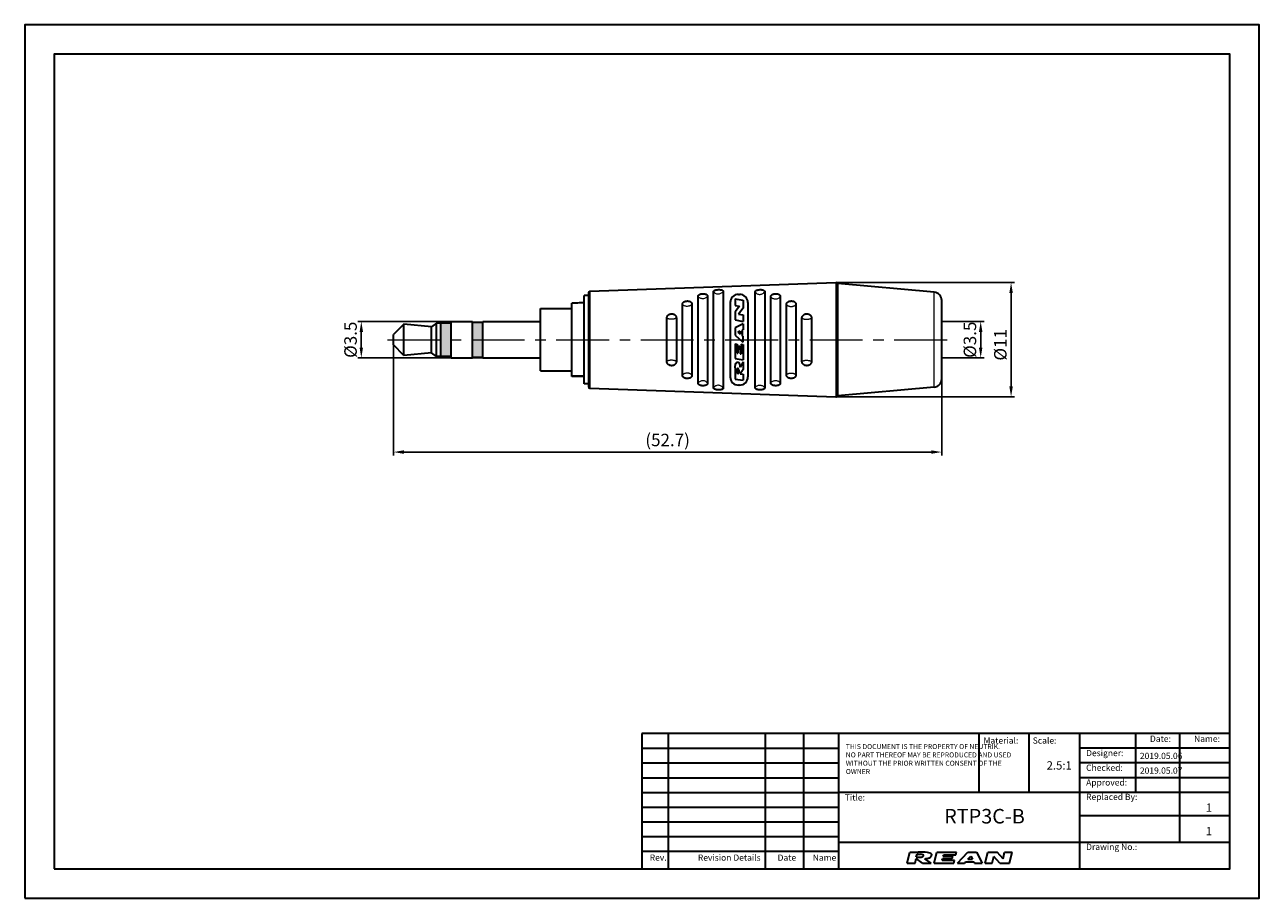
# Model space of a CAD drawing. Units: millimetres. Extents: x 504 to 801, y 145 to 355.
import ezdxf

# ---------------------------------------------------------------- set-up
doc = ezdxf.new("R2010")
doc.units = ezdxf.units.MM
doc.linetypes.add('CENTER', pattern=[50.8, 31.75, -6.35, 6.35, -6.35])
doc.layers.get('0').update_dxf_attribs({"lineweight": 35})
for name, color, linetype, lineweight in [('中心线层', 6, 'CENTER', 18), ('切线层', 251, 'Continuous', 9), ('尺寸线层', 1, 'Continuous', 18), ('文本层', 7, 'Continuous', 18)]:
    doc.layers.add(name, color=color, linetype=linetype, lineweight=lineweight)
doc.styles.get("Standard").update_dxf_attribs({"font": 'swisscl.ttf'})
doc.dimstyles.new('ISO-25$0', dxfattribs={"dimtxt": 2.5, "dimasz": 2.5, "dimexe": 0.8, "dimexo": 0.1, "dimtad": 1, "dimlfac": 0.2, "dimdsep": 46, "dimtxsty": 'Standard', "dimcen": 2.5, "dimadec": 0, "dimazin": 0, "dimtfac": 1, "dimtmove": 0, "dimatfit": 3, "dimfxl": 1, "dimarcsym": 0})

# ---------------------------------------------------------------- blocks, each defined once
blk = doc.blocks.new('*D31')
at = {"layer": 'Defpoints', "color": 0}
for p in [(699.5, 293.36), (699.5, 265.9), (741.56, 265.9)]:
    blk.add_point(p, dxfattribs=at)
at = {"layer": '尺寸线层', "color": 0, "linetype": 'ByBlock', "lineweight": -2}
for p, q in [((699.6, 293.36), (742.36, 293.36)), ((741.56, 290.86), (741.56, 268.4)), ((699.6, 265.9), (742.36, 265.9))]:
    blk.add_line(p, q, dxfattribs=at)
at = {"layer": '尺寸线层', "color": 0}
for points in [[(741.14, 290.86), (741.98, 290.86), (741.56, 293.36)], [(741.14, 268.4), (741.98, 268.4), (741.56, 265.9)]]:
    blk.add_solid(points, dxfattribs=at)
at = {"layer": '尺寸线层', "color": 0, "insert": (739.36, 278.41), "char_height": 3, "attachment_point": 5, "rotation": 90}
blk.add_mtext('%%C11', dxfattribs=at)
blk = doc.blocks.new('*D32')
at = {"layer": 'Defpoints', "color": 0}
for p in [(593.01, 278.38), (724.89, 270.21), (724.89, 252.63)]:
    blk.add_point(p, dxfattribs=at)
at = {"layer": '尺寸线层', "color": 0, "linetype": 'ByBlock', "lineweight": -2}
for p, q in [((593.01, 278.28), (593.01, 251.83)), ((724.89, 270.11), (724.89, 251.83)), ((595.51, 252.63), (722.39, 252.63))]:
    blk.add_line(p, q, dxfattribs=at)
at = {"layer": '尺寸线层', "color": 0}
for points in [[(595.51, 253.05), (595.51, 252.22), (593.01, 252.63)], [(722.39, 253.05), (722.39, 252.22), (724.89, 252.63)]]:
    blk.add_solid(points, dxfattribs=at)
at = {"layer": '尺寸线层', "color": 0, "insert": (658.95, 255.15), "char_height": 3, "attachment_point": 5}
blk.add_mtext('(52.7)', dxfattribs=at)
blk = doc.blocks.new('*D33')
at = {"layer": 'Defpoints', "color": 0}
for p in [(607.01, 284.01), (585.28, 275.26), (607.01, 275.26)]:
    blk.add_point(p, dxfattribs=at)
at = {"layer": '尺寸线层', "color": 0, "linetype": 'ByBlock', "lineweight": -2}
for p, q in [((606.91, 284.01), (584.48, 284.01)), ((585.28, 281.51), (585.28, 277.76)), ((606.91, 275.26), (584.48, 275.26))]:
    blk.add_line(p, q, dxfattribs=at)
at = {"layer": '尺寸线层', "color": 0}
for points in [[(584.87, 281.51), (585.7, 281.51), (585.28, 284.01)], [(584.87, 277.76), (585.7, 277.76), (585.28, 275.26)]]:
    blk.add_solid(points, dxfattribs=at)
at = {"layer": '尺寸线层', "color": 0, "insert": (583.08, 279.63), "char_height": 3, "attachment_point": 5, "rotation": 90}
blk.add_mtext('%%C3.5', dxfattribs=at)
blk = doc.blocks.new('*D34')
at = {"layer": 'Defpoints', "color": 0}
for p in [(724.89, 284.01), (724.89, 275.26), (734.25, 275.26)]:
    blk.add_point(p, dxfattribs=at)
at = {"layer": '尺寸线层', "color": 0, "linetype": 'ByBlock', "lineweight": -2}
for p, q in [((724.99, 284.01), (735.05, 284.01)), ((734.25, 281.51), (734.25, 277.76)), ((724.99, 275.26), (735.05, 275.26))]:
    blk.add_line(p, q, dxfattribs=at)
at = {"layer": '尺寸线层', "color": 0}
for points in [[(733.83, 281.51), (734.67, 281.51), (734.25, 284.01)], [(733.83, 277.76), (734.67, 277.76), (734.25, 275.26)]]:
    blk.add_solid(points, dxfattribs=at)
at = {"layer": '尺寸线层', "color": 0, "insert": (732.05, 279.63), "char_height": 3, "attachment_point": 5, "rotation": 90}
blk.add_mtext('%%C3.5', dxfattribs=at)

msp = doc.modelspace()

# ---------------------------------------------------------------- hatches: boundary and pattern name
h = msp.add_hatch(color=256)
h.paths.add_polyline_path([(604.388, 279.63), (606.888, 279.63), (606.888, 283.63), (604.388, 283.63)])
h.paths.add_polyline_path([(604.388, 275.63), (606.888, 275.63), (606.888, 279.63), (604.388, 279.63)])
h.paths.add_polyline_path([(612.013, 279.63), (614.513, 279.63), (614.513, 283.88), (612.013, 283.88)])
h.paths.add_polyline_path([(614.513, 279.63), (612.013, 279.63), (612.013, 275.38), (614.513, 275.38)])

# ---------------------------------------------------------------- linework, layer by layer
for p, q in [((640.25, 291.268), (699.371, 293.362)), ((640.25, 291.268), (699.371, 293.362)), ((670.011, 268.029), (670.011, 291.231)), ((672.301, 291.305), (672.301, 267.955)), ((680.011, 268.101), (680.011, 291.159)), ((682.301, 291.231), (682.301, 268.03)), ((723.068, 291.044), (699.888, 293.13)), ((699.888, 266.13), (699.888, 293.13)), ((635.888, 270.831), (635.888, 288.43)), ((638.888, 269.005), (638.888, 290.255)), ((639.888, 290.255), (638.888, 290.255)), ((639.888, 290.893), (639.888, 268.367)), ((662.511, 271.124), (662.511, 288.136)), ((664.801, 288.192), (664.801, 271.069)), ((666.261, 269.19), (666.261, 290.07)), ((668.551, 290.138), (668.551, 269.123)), ((674.001, 288.543), (674.001, 270.718)), ((675.193, 289.43), (677.123, 289.117)), ((675.193, 289.43), (675.193, 287.843)), ((676.001, 290.543), (676.276, 290.543)), ((677.123, 289.117), (677.123, 287.232)), ((678.276, 288.543), (678.276, 270.718)), ((683.761, 269.262), (683.761, 289.998)), ((686.051, 290.062), (686.051, 269.198)), ((687.511, 271.177), (687.511, 288.084)), ((689.801, 288.135), (689.801, 271.125)), ((724.888, 270.208), (724.888, 289.052)), ((628.388, 272.13), (628.388, 287.13)), ((628.388, 287.13), (635.888, 287.13)), ((676.271, 287.666), (675.187, 286.352)), ((675.187, 286.352), (675.187, 284.382)), ((675.193, 287.843), (676.271, 287.666)), ((677.123, 287.232), (676.026, 285.778)), ((676.026, 285.778), (677.091, 285.581)), ((677.091, 285.581), (677.091, 284.007)), ((595.513, 283.38), (593.013, 280.88)), ((595.513, 275.88), (595.513, 283.38)), ((602.138, 282.755), (595.513, 283.38)), ((603.388, 283.63), (602.138, 282.755)), ((602.138, 276.505), (602.138, 282.755)), ((603.388, 275.63), (603.388, 283.63)), ((606.888, 283.63), (603.388, 283.63)), ((604.388, 275.631), (604.388, 283.63)), ((606.888, 275.255), (606.888, 284.005)), ((606.888, 284.005), (612.013, 284.005)), ((612.013, 275.255), (612.013, 284.005)), ((612.013, 283.88), (614.513, 283.88)), ((614.513, 275.255), (614.513, 284.005)), ((614.513, 284.005), (628.388, 284.005)), ((658.761, 274.405), (658.761, 284.856)), ((661.051, 284.89), (661.051, 274.37)), ((677.089, 283.437), (675.181, 282.478)), ((675.181, 282.478), (675.181, 280.731)), ((675.187, 284.382), (677.091, 284.007)), ((677.089, 283.437), (677.089, 281.973)), ((691.261, 274.428), (691.261, 284.833)), ((693.551, 284.864), (693.551, 274.397)), ((593.013, 278.38), (593.013, 280.88)), ((675.181, 280.731), (677.076, 279.022)), ((676.43, 281.731), (675.828, 281.464)), ((675.828, 281.464), (676.43, 280.982)), ((676.43, 281.731), (676.43, 280.982)), ((676.909, 281.973), (677.089, 281.973)), ((676.909, 281.973), (676.909, 280.592)), ((676.909, 280.592), (677.076, 280.452)), ((677.076, 280.452), (677.076, 279.022)), ((595.513, 275.88), (593.013, 278.38)), ((602.138, 276.505), (595.513, 275.88)), ((603.388, 275.63), (602.138, 276.505)), ((675.181, 278.679), (675.67, 278.588)), ((675.181, 278.679), (675.181, 275.146)), ((675.67, 278.588), (675.67, 276.394)), ((675.67, 276.394), (675.869, 276.368)), ((675.869, 278.125), (676.351, 278.054)), ((675.869, 278.125), (675.869, 276.368)), ((676.351, 278.054), (676.371, 276.272)), ((676.371, 276.272), (676.621, 276.227)), ((676.615, 278.53), (677.123, 278.517)), ((676.615, 278.53), (676.621, 276.227)), ((677.123, 278.517), (677.123, 274.818)), ((606.888, 275.63), (603.388, 275.63)), ((606.888, 275.255), (612.013, 275.255)), ((614.513, 275.38), (612.013, 275.38)), ((612.013, 275.38), (614.513, 275.38)), ((614.513, 275.255), (628.388, 275.255)), ((675.181, 275.146), (677.123, 274.818)), ((677.108, 274.325), (676.364, 272.998)), ((677.108, 274.325), (677.115, 272.51)), ((628.388, 272.13), (635.888, 272.13)), ((675.2, 272.909), (675.2, 270.179)), ((675.59, 272.351), (675.59, 271.595)), ((675.59, 271.595), (676.06, 271.521)), ((676.06, 272.418), (676.06, 271.521)), ((677.115, 272.51), (676.375, 271.457)), ((676.375, 271.457), (677.115, 271.356)), ((677.115, 271.356), (677.115, 269.945)), ((639.888, 269.005), (638.888, 269.005)), ((640.25, 267.992), (699.371, 265.899)), ((640.25, 267.992), (699.371, 265.899)), ((675.2, 270.179), (677.115, 269.945)), ((676.276, 268.718), (676.001, 268.718)), ((723.068, 268.216), (699.888, 266.13))]:
    msp.add_line(p, q)
at = {"color": 0}
for p, q in [((652.79, 156.686), (700.159, 156.686)), ((716.571, 153.852), (717.209, 156.489)), ((717.209, 156.489), (719.247, 156.489)), ((718.455, 153.852), (718.711, 154.911)), ((720.256, 153.852), (718.711, 154.911)), ((718.766, 155.249), (718.933, 155.942)), ((718.766, 155.249), (719.681, 155.249)), ((718.933, 155.942), (719.805, 155.942)), ((722.322, 153.852), (720.819, 154.882)), ((723.047, 153.848), (723.675, 156.443)), ((723.675, 156.443), (728.452, 156.443)), ((724.987, 154.523), (725.087, 154.936)), ((724.987, 154.523), (727.988, 154.523)), ((725.087, 154.936), (727.415, 154.936)), ((725.219, 155.483), (725.307, 155.847)), ((725.219, 155.483), (727.547, 155.483)), ((725.307, 155.847), (728.308, 155.847)), ((727.415, 154.936), (727.547, 155.483)), ((727.825, 153.848), (727.988, 154.523)), ((728.308, 155.847), (728.452, 156.443)), ((728.682, 153.852), (731.124, 156.443)), ((731.124, 156.443), (733.276, 156.443)), ((731.184, 154.766), (731.882, 155.507)), ((731.184, 154.766), (732.27, 154.766)), ((731.882, 155.507), (732.27, 154.766)), ((733.276, 156.443), (734.632, 153.852)), ((735.317, 153.852), (735.944, 156.443)), ((735.944, 156.443), (738.196, 156.443)), ((736.48, 156.443), (736.479, 156.444)), ((737, 153.852), (737.388, 155.454)), ((738.857, 153.852), (737.388, 155.454)), ((739.617, 154.894), (738.196, 156.443)), ((739.617, 154.894), (739.991, 156.443)), ((739.991, 156.443), (741.781, 156.443)), ((741.154, 153.852), (741.781, 156.443)), ((716.571, 153.852), (718.455, 153.852)), ((720.256, 153.852), (722.371, 153.852)), ((723.048, 153.852), (727.826, 153.852)), ((728.682, 153.852), (730.323, 153.852)), ((730.323, 153.852), (730.623, 154.171)), ((730.623, 154.171), (732.582, 154.171)), ((732.582, 154.171), (732.749, 153.852)), ((732.749, 153.852), (734.632, 153.852)), ((735.317, 153.852), (737, 153.852)), ((738.857, 153.852), (741.154, 153.852))]:
    msp.add_line(p, q, dxfattribs=at)
at = {"lineweight": 20}
msp.add_line((511.39, 152.444), (590.724, 152.444), dxfattribs=at)
at = {"color": 0}
for points in [[(504.32, 145.374), (801.26, 145.374), (801.26, 355.353), (504.32, 355.353)], [(511.39, 152.444), (794.19, 152.444), (794.19, 348.283), (511.39, 348.283)]]:
    msp.add_lwpolyline(points, close=True, dxfattribs=at)
for points in [[(794.19, 184.966), (652.79, 184.966)], [(652.79, 184.966), (652.79, 152.444)], [(659.153, 152.444), (659.153, 184.966)], [(682.484, 152.444), (682.484, 184.966)], [(691.675, 152.444), (691.675, 184.966)], [(700.159, 152.444), (700.159, 184.966)], [(733.902, 170.826), (733.902, 184.966)], [(745.935, 170.826), (745.935, 184.966)], [(758.133, 152.444), (758.133, 184.966)], [(771.566, 170.826), (771.566, 184.966)], [(782.171, 158.807), (782.171, 184.966)], [(652.79, 181.431), (700.159, 181.431)], [(794.19, 181.431), (758.133, 181.431)], [(652.79, 177.896), (700.159, 177.896)], [(794.19, 177.896), (758.133, 177.896)], [(652.79, 174.361), (700.159, 174.361)], [(794.19, 174.361), (758.133, 174.361)], [(652.79, 170.826), (700.159, 170.826)], [(794.19, 170.826), (700.159, 170.826)], [(652.79, 167.291), (700.159, 167.291)], [(652.79, 163.756), (700.159, 163.756)], [(794.19, 165.17), (758.133, 165.17)], [(652.79, 160.221), (700.159, 160.221)], [(794.19, 158.807), (700.159, 158.807)]]:
    msp.add_lwpolyline(points, dxfattribs=at)
for centre, radius, start, end in [((640.263, 290.893), 0.375, 92.02838, 180), ((699.388, 292.862), 0.5, 0, 92.02838), ((722.888, 289.052), 2, 0, 84.85724), ((676.001, 288.543), 2, 90, 180), ((676.276, 288.543), 2, 0, 90), ((676.001, 270.718), 2, 180, 270), ((676.276, 270.718), 2, 270, 0), ((640.263, 268.367), 0.375, 180, 267.97162), ((722.888, 270.208), 2, 275.14276, 0), ((699.388, 266.398), 0.5, 267.97162, 0)]:
    msp.add_arc(centre, radius, start, end)
for centre, radius, start, end in [((719.553, 135.885), 20.607, 84.67668, 90.98598), ((719.487, 158.132), 2.889, 273.84454, 284.46463), ((719.629, 153.603), 2.345, 71.64551, 85.71279), ((719.767, 156.419), 1.171, 292.13, 304.02721), ((720.285, 155.623), 0.222, 308.18397, 68.24905), ((720.408, 159.299), 4.436, 275.32628, 289.52599), ((720.962, 153.185), 3.255, 69.56299, 81.73169), ((721.656, 155.959), 0.872, 286.58189, 338.14696), ((721.422, 154.963), 1.441, 51.53686, 62.01504), ((722.061, 155.755), 0.422, 340.39974, 51.41423)]:
    msp.add_arc(centre, radius, start, end, dxfattribs=at)
for points, knots in [([(670.011, 291.231), (670.011, 291.246), (670.015, 291.277), (670.033, 291.322), (670.061, 291.365), (670.101, 291.405), (670.15, 291.444), (670.232, 291.494), (670.358, 291.549), (670.531, 291.6), (670.727, 291.64), (670.938, 291.667), (671.158, 291.681), (671.377, 291.681), (671.588, 291.668), (671.783, 291.641), (671.956, 291.601), (672.081, 291.554), (672.163, 291.509), (672.212, 291.474), (672.251, 291.435), (672.28, 291.394), (672.297, 291.351), (672.301, 291.32), (672.301, 291.305)], [0, 0, 0, 0, 0.0174101, 0.0355159, 0.0550892, 0.0767, 0.100696, 0.1272443, 0.1879707, 0.258101, 0.3358271, 0.4187862, 0.5043058, 0.5895943, 0.6718751, 0.7485218, 0.817244, 0.8763362, 0.9020382, 0.9252117, 0.946073, 0.9650337, 0.982732, 1, 1, 1, 1]), ([(680.011, 291.159), (680.011, 291.177), (680.015, 291.212), (680.039, 291.283), (680.086, 291.348), (680.149, 291.406), (680.231, 291.465), (680.356, 291.529), (680.53, 291.589), (680.726, 291.635), (680.938, 291.666), (681.157, 291.681), (681.377, 291.68), (681.588, 291.662), (681.784, 291.629), (681.957, 291.579), (682.082, 291.523), (682.163, 291.469), (682.226, 291.415), (682.274, 291.352), (682.297, 291.283), (682.301, 291.248), (682.301, 291.231)], [0, 0, 0, 0, 0.0194657, 0.0394561, 0.0832692, 0.1080845, 0.1350873, 0.1957595, 0.264815, 0.3407256, 0.4213828, 0.5043525, 0.5870756, 0.6670104, 0.7417813, 0.8093676, 0.8683667, 0.8945207, 0.9185265, 0.9610292, 0.9806561, 1, 1, 1, 1]), ([(638.888, 288.484), (638.353, 288.476), (637.572, 288.465), (636.572, 288.446), (636.108, 288.436), (635.888, 288.43)], [0, 0, 0, 0, 0.5356966, 0.7804836, 1, 1, 1, 1]), ([(662.511, 288.136), (662.511, 288.19), (662.527, 288.3), (662.595, 288.456), (662.705, 288.596), (662.851, 288.716), (663.026, 288.814), (663.224, 288.886), (663.437, 288.933), (663.657, 288.952), (663.878, 288.944), (664.09, 288.908), (664.288, 288.845), (664.462, 288.755), (664.608, 288.642), (664.718, 288.507), (664.786, 288.354), (664.801, 288.246), (664.801, 288.192)], [0, 0, 0, 0, 0.0529027, 0.1072029, 0.1645141, 0.2257633, 0.291097, 0.359988, 0.4314094, 0.5040223, 0.5763633, 0.6469973, 0.7146762, 0.7785166, 0.8381873, 0.8940877, 0.9474163, 1, 1, 1, 1]), ([(666.261, 290.07), (666.261, 290.091), (666.265, 290.132), (666.288, 290.215), (666.348, 290.316), (666.459, 290.42), (666.605, 290.51), (666.779, 290.582), (666.976, 290.637), (667.188, 290.673), (667.407, 290.69), (667.627, 290.686), (667.839, 290.663), (668.035, 290.62), (668.209, 290.557), (668.354, 290.477), (668.449, 290.392), (668.502, 290.317), (668.53, 290.26), (668.547, 290.199), (668.551, 290.158), (668.551, 290.138)], [0, 0, 0, 0, 0.022097, 0.0445291, 0.0920952, 0.1456673, 0.2063911, 0.2740454, 0.347478, 0.4249443, 0.5043606, 0.5835102, 0.660198, 0.7324094, 0.7985096, 0.8575046, 0.9094195, 0.9331939, 0.9559062, 0.9780106, 1, 1, 1, 1]), ([(683.761, 289.998), (683.761, 290.021), (683.765, 290.067), (683.788, 290.159), (683.847, 290.271), (683.958, 290.388), (684.103, 290.489), (684.278, 290.571), (684.475, 290.632), (684.687, 290.673), (684.907, 290.69), (685.128, 290.685), (685.34, 290.657), (685.536, 290.606), (685.71, 290.534), (685.855, 290.441), (685.95, 290.346), (686.002, 290.262), (686.03, 290.198), (686.047, 290.131), (686.051, 290.085), (686.051, 290.062)], [0, 0, 0, 0, 0.0237592, 0.0477795, 0.0978995, 0.1528468, 0.213721, 0.2804797, 0.352218, 0.4274589, 0.5043856, 0.5810417, 0.6554889, 0.7259731, 0.7911409, 0.8502702, 0.9035796, 0.9285195, 0.9526528, 0.9763502, 1, 1, 1, 1]), ([(687.511, 288.084), (687.511, 288.141), (687.526, 288.257), (687.595, 288.422), (687.704, 288.571), (687.85, 288.7), (688.025, 288.805), (688.223, 288.883), (688.436, 288.933), (688.657, 288.953), (688.878, 288.943), (689.091, 288.903), (689.289, 288.834), (689.463, 288.737), (689.609, 288.614), (689.718, 288.47), (689.786, 288.307), (689.801, 288.192), (689.801, 288.135)], [0, 0, 0, 0, 0.0547362, 0.1105738, 0.1688243, 0.2302832, 0.2951191, 0.3629272, 0.4328574, 0.5037741, 0.5744275, 0.6435977, 0.7102432, 0.7736614, 0.833642, 0.8905924, 0.9455479, 1, 1, 1, 1]), ([(658.761, 284.856), (658.761, 284.923), (658.776, 285.057), (658.844, 285.25), (658.953, 285.426), (659.098, 285.578), (659.273, 285.702), (659.539, 285.825), (659.834, 285.878), (660.129, 285.858), (660.343, 285.807), (660.541, 285.721), (660.716, 285.603), (660.861, 285.454), (660.969, 285.282), (661.036, 285.091), (661.051, 284.957), (661.051, 284.89)], [0, 0, 0, 0, 0.0597378, 0.119747, 0.1805895, 0.2426802, 0.3061879, 0.3710025, 0.5024615, 0.5684098, 0.6335697, 0.6974924, 0.7599516, 0.8209992, 0.8809724, 0.9404234, 1, 1, 1, 1]), ([(691.261, 284.833), (691.261, 284.901), (691.276, 285.038), (691.343, 285.235), (691.452, 285.415), (691.597, 285.571), (691.772, 285.698), (691.971, 285.792), (692.185, 285.851), (692.407, 285.873), (692.629, 285.857), (692.843, 285.804), (693.042, 285.716), (693.216, 285.593), (693.361, 285.441), (693.469, 285.264), (693.536, 285.069), (693.551, 284.932), (693.551, 284.864)], [0, 0, 0, 0, 0.0602526, 0.1207306, 0.181887, 0.2440604, 0.3073917, 0.3717932, 0.4369627, 0.502447, 0.5677379, 0.6323562, 0.695938, 0.7583112, 0.8195375, 0.8799102, 0.9398885, 1, 1, 1, 1]), ([(661.051, 274.37), (661.051, 274.304), (661.036, 274.17), (660.969, 273.979), (660.861, 273.806), (660.716, 273.658), (660.541, 273.539), (660.343, 273.453), (660.129, 273.402), (659.834, 273.383), (659.539, 273.436), (659.273, 273.559), (659.098, 273.683), (658.953, 273.835), (658.844, 274.011), (658.776, 274.203), (658.761, 274.338), (658.761, 274.405)], [0, 0, 0, 0, 0.0595798, 0.1190322, 0.1790048, 0.2400498, 0.3025038, 0.3664184, 0.4315692, 0.4975109, 0.6289684, 0.6937842, 0.7572965, 0.8193938, 0.8802421, 0.9402567, 1, 1, 1, 1]), ([(675.2, 272.909), (675.204, 273.128), (675.212, 273.493), (675.355, 273.969), (675.665, 274.338), (676.126, 274.156), (676.264, 273.71), (676.321, 273.323), (676.355, 273.071), (676.364, 272.998)], [0, 0, 0, 0, 0.2143876, 0.3494191, 0.4949916, 0.6117115, 0.7519102, 0.927408, 1, 1, 1, 1]), ([(693.551, 274.397), (693.551, 274.328), (693.536, 274.192), (693.469, 273.997), (693.361, 273.82), (693.216, 273.667), (693.042, 273.545), (692.843, 273.456), (692.629, 273.403), (692.407, 273.387), (692.185, 273.409), (691.971, 273.468), (691.772, 273.563), (691.597, 273.69), (691.452, 273.846), (691.343, 274.026), (691.276, 274.222), (691.261, 274.36), (691.261, 274.428)], [0, 0, 0, 0, 0.0601151, 0.1200958, 0.180469, 0.2416938, 0.3040622, 0.3676358, 0.4322445, 0.4975281, 0.5630104, 0.6281793, 0.6925814, 0.7559168, 0.8180964, 0.8792586, 0.939742, 1, 1, 1, 1]), ([(635.888, 270.933), (636.108, 270.938), (636.572, 270.949), (637.572, 270.967), (638.353, 270.979), (638.888, 270.987)], [0, 0, 0, 0, 0.2195161, 0.464303, 1, 1, 1, 1]), ([(638.888, 270.776), (638.353, 270.784), (637.572, 270.796), (636.572, 270.815), (636.108, 270.825), (635.888, 270.831)], [0, 0, 0, 0, 0.5356966, 0.7804836, 1, 1, 1, 1]), ([(664.801, 271.069), (664.801, 271.015), (664.786, 270.906), (664.718, 270.754), (664.608, 270.619), (664.462, 270.505), (664.288, 270.416), (664.09, 270.353), (663.878, 270.317), (663.657, 270.308), (663.437, 270.327), (663.224, 270.374), (663.026, 270.447), (662.851, 270.545), (662.706, 270.665), (662.595, 270.805), (662.527, 270.96), (662.511, 271.07), (662.511, 271.124)], [0, 0, 0, 0, 0.0525868, 0.1059177, 0.1618191, 0.2214886, 0.2853242, 0.3529943, 0.4236176, 0.4959504, 0.5685611, 0.6399823, 0.7088749, 0.7742138, 0.8354701, 0.8927872, 0.9470926, 1, 1, 1, 1]), ([(676.06, 272.418), (676.052, 272.477), (676.034, 272.623), (675.769, 272.806), (675.624, 272.545), (675.601, 272.412), (675.59, 272.351)], [0, 0, 0, 0, 0.2059556, 0.5059653, 0.7861558, 1, 1, 1, 1]), ([(689.801, 271.125), (689.801, 271.068), (689.786, 270.953), (689.718, 270.791), (689.609, 270.646), (689.463, 270.524), (689.289, 270.427), (689.091, 270.358), (688.878, 270.318), (688.657, 270.308), (688.436, 270.328), (688.223, 270.378), (688.025, 270.456), (687.85, 270.56), (687.704, 270.689), (687.595, 270.838), (687.526, 271.003), (687.511, 271.119), (687.511, 271.177)], [0, 0, 0, 0, 0.0544553, 0.1094132, 0.1663643, 0.2263436, 0.2897569, 0.3563938, 0.4255536, 0.496199, 0.5671135, 0.6370435, 0.704853, 0.7696939, 0.8311597, 0.8894162, 0.9452589, 1, 1, 1, 1]), ([(668.551, 269.123), (668.551, 269.102), (668.547, 269.061), (668.53, 269.001), (668.502, 268.943), (668.449, 268.868), (668.354, 268.784), (668.209, 268.703), (668.035, 268.641), (667.839, 268.598), (667.627, 268.574), (667.407, 268.571), (667.188, 268.587), (666.976, 268.623), (666.779, 268.678), (666.605, 268.751), (666.459, 268.84), (666.348, 268.944), (666.288, 269.045), (666.265, 269.128), (666.261, 269.17), (666.261, 269.19)], [0, 0, 0, 0, 0.0219912, 0.0440965, 0.0668099, 0.0905854, 0.1425016, 0.2014957, 0.2675909, 0.339793, 0.416469, 0.4956094, 0.5750234, 0.6524901, 0.7259249, 0.7935856, 0.8543174, 0.9078959, 0.9554668, 0.977901, 1, 1, 1, 1]), ([(672.301, 267.955), (672.301, 267.94), (672.297, 267.91), (672.28, 267.866), (672.251, 267.825), (672.212, 267.787), (672.163, 267.751), (672.081, 267.706), (671.956, 267.66), (671.783, 267.619), (671.588, 267.593), (671.377, 267.579), (671.158, 267.58), (670.938, 267.594), (670.727, 267.621), (670.531, 267.66), (670.358, 267.712), (670.232, 267.766), (670.15, 267.816), (670.101, 267.855), (670.061, 267.896), (670.033, 267.939), (670.015, 267.984), (670.011, 268.014), (670.011, 268.029)], [0, 0, 0, 0, 0.0172703, 0.0349711, 0.0539347, 0.0747998, 0.0979778, 0.123685, 0.1827886, 0.2515218, 0.3281767, 0.4104569, 0.4957305, 0.5812225, 0.6641507, 0.7418594, 0.8119926, 0.8727318, 0.8992868, 0.9232882, 0.944903, 0.9644792, 0.9825875, 1, 1, 1, 1]), ([(682.301, 268.03), (682.301, 268.012), (682.297, 267.977), (682.274, 267.908), (682.226, 267.845), (682.163, 267.791), (682.082, 267.738), (681.957, 267.681), (681.784, 267.632), (681.588, 267.598), (681.377, 267.581), (681.157, 267.58), (680.938, 267.595), (680.726, 267.625), (680.53, 267.671), (680.356, 267.732), (680.231, 267.796), (680.149, 267.855), (680.086, 267.912), (680.039, 267.978), (680.015, 268.049), (680.011, 268.084), (680.011, 268.101)], [0, 0, 0, 0, 0.0193454, 0.0389732, 0.081478, 0.1054847, 0.1316393, 0.1906376, 0.2582188, 0.3329801, 0.4129025, 0.4956159, 0.5785834, 0.6592411, 0.7351544, 0.8042168, 0.8648976, 0.891904, 0.9167224, 0.9605402, 0.9805326, 1, 1, 1, 1]), ([(686.051, 269.198), (686.051, 269.176), (686.047, 269.13), (686.03, 269.063), (686.002, 268.998), (685.95, 268.915), (685.855, 268.819), (685.71, 268.727), (685.536, 268.654), (685.34, 268.604), (685.128, 268.576), (684.907, 268.57), (684.687, 268.588), (684.475, 268.628), (684.278, 268.69), (684.103, 268.772), (683.958, 268.872), (683.847, 268.99), (683.788, 269.101), (683.765, 269.193), (683.761, 269.239), (683.761, 269.262)], [0, 0, 0, 0, 0.0236499, 0.0473476, 0.0714813, 0.0964214, 0.1497313, 0.2088619, 0.2740315, 0.3445188, 0.4189665, 0.4956211, 0.5725484, 0.647789, 0.7195249, 0.7862823, 0.847156, 0.9021022, 0.9522212, 0.9762409, 1, 1, 1, 1])]:
    msp.add_open_spline(points, degree=3, knots=knots)
at = {"layer": '中心线层', "ltscale": 0.4}
msp.add_line((591.54, 279.63), (727.858, 279.63), dxfattribs=at)
at = {"layer": '切线层'}
for p, q in [((640.25, 291.268), (640.25, 267.992)), ((699.371, 293.362), (699.371, 265.899)), ((723.068, 268.216), (723.068, 291.044))]:
    msp.add_line(p, q, dxfattribs=at)
for points, knots in [([(672.301, 291.305), (672.256, 291.202), (672.132, 291.005), (671.866, 290.776), (671.541, 290.626), (671.183, 290.567), (670.821, 290.603), (670.485, 290.732), (670.203, 290.943), (670.064, 291.131), (670.011, 291.231)], [0, 0, 0, 0, 0.1204582, 0.2440172, 0.3705124, 0.4988587, 0.6274194, 0.7544954, 0.8788264, 1, 1, 1, 1]), ([(680.011, 291.159), (680.064, 291.062), (680.204, 290.879), (680.487, 290.676), (680.822, 290.552), (681.183, 290.517), (681.54, 290.574), (681.865, 290.719), (682.131, 290.94), (682.256, 291.131), (682.301, 291.231)], [0, 0, 0, 0, 0.1197895, 0.2438967, 0.3717252, 0.5015549, 0.6310959, 0.7581394, 0.8811948, 1, 1, 1, 1]), ([(664.801, 288.192), (664.755, 288.111), (664.658, 288), (664.499, 287.882), (664.359, 287.803), (664.204, 287.74), (663.979, 287.675), (663.682, 287.639), (663.326, 287.665), (663.045, 287.745), (662.844, 287.842), (662.674, 287.952), (662.566, 288.058), (662.511, 288.136)], [0, 0, 0, 0, 0.1073309, 0.1658403, 0.2273974, 0.291741, 0.3583703, 0.495727, 0.6338325, 0.7666946, 0.8296561, 0.8896957, 1, 1, 1, 1]), ([(668.551, 290.138), (668.506, 290.042), (668.379, 289.861), (668.113, 289.655), (667.789, 289.519), (667.433, 289.466), (667.073, 289.499), (666.739, 289.614), (666.456, 289.805), (666.314, 289.978), (666.261, 290.07)], [0, 0, 0, 0, 0.1158871, 0.2380805, 0.3660963, 0.4977172, 0.6297528, 0.758905, 0.8826424, 1, 1, 1, 1]), ([(683.761, 289.998), (683.815, 289.91), (683.958, 289.746), (684.241, 289.566), (684.574, 289.457), (684.933, 289.427), (685.287, 289.477), (685.611, 289.604), (685.877, 289.799), (686.006, 289.971), (686.051, 290.062)], [0, 0, 0, 0, 0.115261, 0.2387035, 0.3689983, 0.5029123, 0.636307, 0.7651699, 0.886644, 1, 1, 1, 1]), ([(687.511, 288.084), (687.567, 288.01), (687.675, 287.912), (687.844, 287.81), (687.992, 287.744), (688.153, 287.692), (688.325, 287.655), (688.502, 287.635), (688.682, 287.631), (688.862, 287.643), (689.037, 287.671), (689.204, 287.716), (689.485, 287.822), (689.701, 287.975), (689.801, 288.135)], [0, 0, 0, 0, 0.1081742, 0.1679765, 0.2311805, 0.297347, 0.3658066, 0.4357818, 0.5064194, 0.5768408, 0.6461788, 0.7136095, 0.7784093, 1, 1, 1, 1]), ([(661.051, 284.89), (661.027, 284.864), (660.97, 284.815), (660.868, 284.752), (660.746, 284.696), (660.607, 284.648), (660.452, 284.609), (660.227, 284.569), (659.932, 284.547), (659.635, 284.56), (659.405, 284.593), (659.244, 284.628), (659.097, 284.672), (658.966, 284.724), (658.854, 284.784), (658.789, 284.831), (658.761, 284.856)], [0, 0, 0, 0, 0.0431449, 0.092519, 0.147987, 0.2090749, 0.2750708, 0.3449853, 0.4919274, 0.6401145, 0.711545, 0.779587, 0.8431734, 0.9014815, 0.9538808, 1, 1, 1, 1]), ([(691.261, 284.833), (691.289, 284.81), (691.354, 284.767), (691.466, 284.713), (691.597, 284.665), (691.744, 284.625), (691.905, 284.594), (692.135, 284.564), (692.432, 284.552), (692.726, 284.572), (692.952, 284.608), (693.106, 284.644), (693.246, 284.687), (693.368, 284.738), (693.47, 284.796), (693.527, 284.841), (693.551, 284.864)], [0, 0, 0, 0, 0.0450948, 0.0969247, 0.1550436, 0.2187449, 0.2871367, 0.3590861, 0.5085829, 0.6567757, 0.7271342, 0.7933736, 0.854437, 0.9095405, 0.9581309, 1, 1, 1, 1]), ([(661.051, 274.37), (661.027, 274.396), (660.97, 274.445), (660.868, 274.508), (660.746, 274.564), (660.607, 274.613), (660.452, 274.652), (660.227, 274.692), (659.932, 274.714), (659.635, 274.7), (659.405, 274.667), (659.244, 274.633), (659.097, 274.589), (658.966, 274.537), (658.854, 274.477), (658.789, 274.43), (658.761, 274.405)], [0, 0, 0, 0, 0.0431449, 0.092519, 0.147987, 0.2090749, 0.2750708, 0.3449853, 0.4919274, 0.6401145, 0.711545, 0.779587, 0.8431734, 0.9014815, 0.9538808, 1, 1, 1, 1]), ([(691.261, 274.428), (691.289, 274.451), (691.354, 274.494), (691.466, 274.548), (691.597, 274.596), (691.744, 274.635), (691.905, 274.667), (692.135, 274.697), (692.432, 274.709), (692.726, 274.689), (692.952, 274.653), (693.106, 274.617), (693.246, 274.573), (693.368, 274.522), (693.47, 274.465), (693.527, 274.42), (693.551, 274.397)], [0, 0, 0, 0, 0.0450948, 0.0969247, 0.1550436, 0.2187449, 0.2871367, 0.3590861, 0.5085829, 0.6567757, 0.7271342, 0.7933736, 0.854437, 0.9095405, 0.9581309, 1, 1, 1, 1]), ([(664.801, 271.069), (664.755, 271.149), (664.658, 271.261), (664.499, 271.379), (664.359, 271.457), (664.204, 271.521), (663.979, 271.585), (663.682, 271.621), (663.326, 271.595), (663.045, 271.516), (662.844, 271.419), (662.674, 271.309), (662.566, 271.203), (662.511, 271.124)], [0, 0, 0, 0, 0.1073309, 0.1658403, 0.2273974, 0.291741, 0.3583703, 0.495727, 0.6338325, 0.7666946, 0.8296561, 0.8896957, 1, 1, 1, 1]), ([(687.511, 271.177), (687.567, 271.25), (687.675, 271.349), (687.844, 271.45), (687.992, 271.517), (688.153, 271.568), (688.325, 271.605), (688.502, 271.626), (688.682, 271.63), (688.862, 271.618), (689.037, 271.589), (689.204, 271.545), (689.485, 271.438), (689.701, 271.286), (689.801, 271.125)], [0, 0, 0, 0, 0.1081742, 0.1679765, 0.2311805, 0.297347, 0.3658066, 0.4357818, 0.5064194, 0.5768408, 0.6461788, 0.7136095, 0.7784093, 1, 1, 1, 1]), ([(668.551, 269.123), (668.506, 269.218), (668.379, 269.399), (668.113, 269.606), (667.789, 269.741), (667.433, 269.794), (667.073, 269.762), (666.739, 269.646), (666.456, 269.456), (666.314, 269.283), (666.261, 269.19)], [0, 0, 0, 0, 0.1158871, 0.2380805, 0.3660963, 0.4977172, 0.6297528, 0.758905, 0.8826424, 1, 1, 1, 1]), ([(672.301, 267.955), (672.256, 268.059), (672.132, 268.255), (671.866, 268.484), (671.541, 268.635), (671.183, 268.694), (670.821, 268.658), (670.485, 268.529), (670.203, 268.318), (670.064, 268.13), (670.011, 268.029)], [0, 0, 0, 0, 0.1204582, 0.2440172, 0.3705124, 0.4988587, 0.6274194, 0.7544954, 0.8788264, 1, 1, 1, 1]), ([(680.011, 268.101), (680.064, 268.199), (680.204, 268.381), (680.487, 268.585), (680.822, 268.709), (681.183, 268.743), (681.54, 268.686), (681.865, 268.542), (682.131, 268.321), (682.256, 268.13), (682.301, 268.03)], [0, 0, 0, 0, 0.1197895, 0.2438967, 0.3717252, 0.5015549, 0.6310959, 0.7581394, 0.8811948, 1, 1, 1, 1]), ([(683.761, 269.262), (683.815, 269.35), (683.958, 269.515), (684.241, 269.694), (684.574, 269.803), (684.933, 269.834), (685.287, 269.784), (685.611, 269.657), (685.877, 269.462), (686.006, 269.289), (686.051, 269.198)], [0, 0, 0, 0, 0.115261, 0.2387035, 0.3689983, 0.5029123, 0.636307, 0.7651699, 0.886644, 1, 1, 1, 1])]:
    msp.add_open_spline(points, degree=3, knots=knots, dxfattribs=at)
at = {"layer": '尺寸线层', "color": 0}
msp.add_line((511.39, 177.884), (511.39, 152.444), dxfattribs=at)

# ---------------------------------------------------------------- texts
at = {"layer": '文本层', "attachment_point": 1}
for s, insert, char_height, width in [('{\\fSwis721 LtCn BT|b0|i0|c0|p34;\\H0.75x;Material:}', (734.924, 184.044), 2, 44.42418), ('{\\fSwis721 LtCn BT|b0|i0|c0|p34;\\H0.75x;Scale:}', (746.768, 184.044), 2, 44.42418), ('{\\fSwis721 LtCn BT|b0|i0|c0|p34;\\H0.75x;Date:}', (774.961, 184.469), 2, 44.42418), ('{\\fSwis721 LtCn BT|b0|i0|c0|p34;\\H0.75x;Name:}', (785.566, 184.469), 2, 44.42418), ('{\\fSwis721 LtCn BT|b0|i0|c0|p34;\\H0.8x;THIS DOCUMENT IS THE PROPERTY OF NEUTRIK. \\PNO PART THEREOF MAY BE REPRODUCED AND USED\\PWITHOUT THE PRIOR WRITTEN CONSENT OF THE \\POWNER}', (701.808, 182.44), 1.5, 44.42418), ('2.5{\\fSimSun|b0|i0|c0|p2;:}1', (750.106, 178.309), 2, 44.42418), ('{\\fSwis721 LtCn BT|b0|i0|c0|p34;\\H0.75x;Designer:}', (759.609, 181.041), 2, 44.42418), ('{\\H0.75x;2019.05.06}', (772.54, 180.348), 2, 44.42418), ('{\\fSwis721 LtCn BT|b0|i0|c0|p34;\\H0.75x;Checked:}', (759.609, 177.506), 2, 44.42418), ('{\\H0.75x;2019.05.07}', (772.54, 176.813), 2, 44.42418), ('{\\fSwis721 LtCn BT|b0|i0|c0|p34;\\H0.75x;Approved:}', (759.609, 173.971), 2, 44.42418), ('{\\fSwis721 LtCn BT|b0|i0|c0|p34;\\H0.75x;Title:}', (701.563, 170.371), 2, 44.42418), ('{\\fSwis721 LtCn BT|b0|i0|c0|p34;\\H0.75x;Replaced By:}', (759.609, 170.501), 2, 44.42418), ('{\\H1.111x;RTP3C-B}', (725.465, 166.852), 3.15, 132.89322), ('{\\fSwis721 LtCn BT|b0|i0|c0|p34;1}', (788.397, 168.165), 2, 44.42418), ('{\\fSwis721 LtCn BT|b0|i0|c0|p34;1}', (788.397, 162.509), 2, 44.42418), ('{\\fSwis721 LtCn BT|b0|i0|c0|p34;\\H0.75x;Drawing No.:}', (759.609, 158.482), 2, 44.42418), ('{\\fSwis721 LtCn BT|b0|i0|c0|p34;\\H0.75x;Rev.}', (654.647, 155.899), 2, 44.42418), ('{\\fSwis721 LtCn BT|b0|i0|c0|p34;\\H0.75x;Revision Details}', (666.227, 155.899), 2, 44.42418), ('{\\fSwis721 LtCn BT|b0|i0|c0|p34;\\H0.75x;Date}', (685.408, 155.899), 2, 44.42418), ('{\\fSwis721 LtCn BT|b0|i0|c0|p34;\\H0.75x;Name}', (693.854, 155.899), 2, 44.42418)]:
    msp.add_mtext(s, dxfattribs=dict(at, insert=insert, char_height=char_height, width=width))

# ---------------------------------------------------------------- dimensions: what is measured, and where the dimension line sits
at = {"layer": '尺寸线层'}
dim = msp.add_linear_dim(base=(741.561, 265.899), p1=(699.496, 293.362), p2=(699.496, 265.899), angle=90, text='%%C<>', dimstyle='ISO-25$0', override={"dimtxt": 3, "dimdec": 1, "dimlfac": 0.4, "dimarcsym": 1}, dxfattribs=at)
dim.commit()
dim.dimension.update_dxf_attribs({"geometry": '*D31', "text_midpoint": (741.561, 278.412), "dimtype": 160})
for base, p1, p2, override, picture, middle in [((585.284, 275.255), (607.013, 284.005), (607.013, 275.255), {"dimtxt": 3, "dimdec": 1, "dimlfac": 0.4, "dimarcsym": 1}, '*D33', (583.079, 279.63)), ((734.251, 275.255), (724.888, 284.005), (724.888, 275.255), {"dimtxt": 3, "dimlfac": 0.4, "dimarcsym": 1}, '*D34', (732.046, 279.63))]:
    dim = msp.add_linear_dim(base=base, p1=p1, p2=p2, angle=90, text='%%C<>', dimstyle='ISO-25$0', override=override, dxfattribs=at)
    dim.commit()
    dim.dimension.update_dxf_attribs({"geometry": picture, "text_midpoint": middle})
dim = msp.add_linear_dim(base=(724.888, 252.632), p1=(593.013, 278.38), p2=(724.888, 270.208), text='(52.7)', dimstyle='ISO-25$0', override={"dimtxt": 3, "dimlfac": 0.4, "dimarcsym": 1}, dxfattribs=at)
dim.commit()
dim.dimension.update_dxf_attribs({"geometry": '*D32', "text_midpoint": (658.951, 255.146)})

doc.saveas('drawing.dxf')
